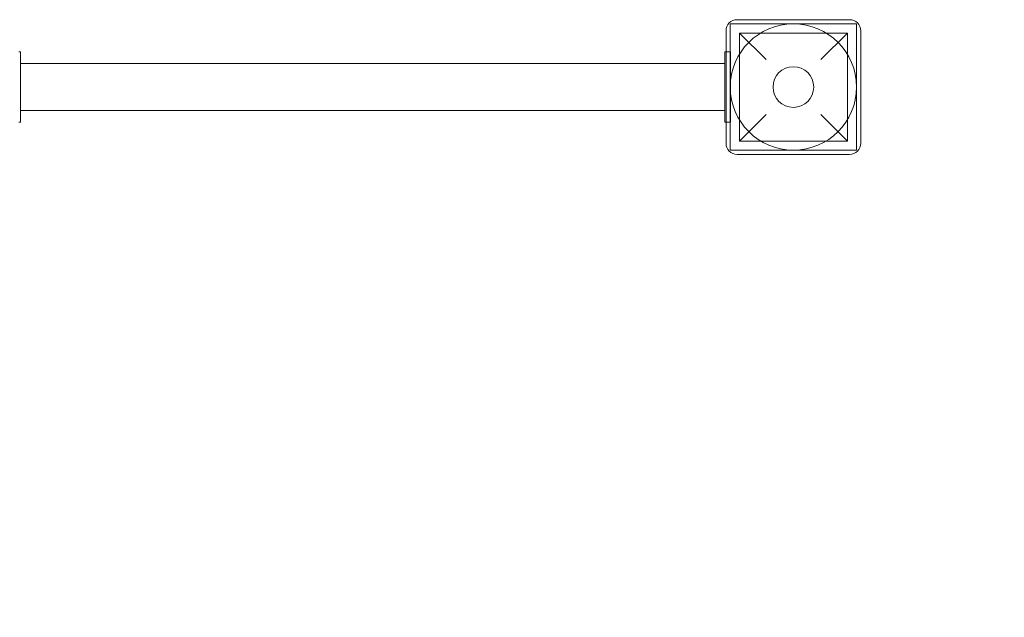
# Model space of a CAD drawing. Units: millimetres. Extents: x -2071 to 6898, y -1667 to 5381.
# Drawn here: x 4744 to 5446, y -480 to -54 of the extents above; entities that cross this region are included whole.
import ezdxf

# ---------------------------------------------------------------- set-up
doc = ezdxf.new("R2010")
doc.units = ezdxf.units.MM

# ---------------------------------------------------------------- blocks, each defined once
blk = doc.blocks.new('A$Cc7d2c91c')
at = {"color": 0, "linetype": 'Continuous', "lineweight": 0}
for p, q in [((3338.44, 2690.41), (3338.44, 2780.41)), ((3338.44, 2780.41), (3428.44, 2780.41)), ((3343.44, 2783.41), (3423.44, 2783.41)), ((3428.44, 2780.41), (3428.44, 2690.41)), ((3335.44, 2695.41), (3335.44, 2775.41)), ((3344.94, 2773.91), (3363.94, 2754.91)), ((3344.94, 2773.91), (3421.94, 2773.91)), ((3344.94, 2696.91), (3344.94, 2773.91)), ((3402.94, 2754.91), (3421.94, 2773.91)), ((3421.94, 2696.91), (3421.94, 2773.91)), ((3431.44, 2775.41), (3431.44, 2695.41)), ((2832.65, 2760.41), (2831.65, 2760.41)), ((2832.65, 2710.41), (2832.65, 2760.41)), ((3335.44, 2760.41), (3334.65, 2760.41)), ((3334.65, 2760.41), (3334.65, 2710.41)), ((3338.65, 2760.41), (3335.44, 2760.41)), ((3338.65, 2710.41), (3338.65, 2760.41)), ((2832.65, 2752.26), (3334.65, 2752.26)), ((2832.65, 2718.56), (3334.65, 2718.56)), ((3363.94, 2715.91), (3344.94, 2696.91)), ((3421.94, 2696.91), (3402.94, 2715.91)), ((2832.65, 2710.41), (2831.65, 2710.41)), ((3335.44, 2710.41), (3334.65, 2710.41)), ((3338.65, 2710.41), (3335.44, 2710.41)), ((3344.94, 2696.91), (3421.94, 2696.91)), ((3428.44, 2690.41), (3338.44, 2690.41)), ((3423.44, 2687.41), (3343.44, 2687.41))]:
    blk.add_line(p, q, dxfattribs=at)
for radius in [45, 14.5]:
    blk.add_circle((3383.44, 2735.41), radius, dxfattribs=at)
for centre, radius, start, end in [((3343.44, 2775.41), 8, 90, 180), ((3423.44, 2775.41), 8, 0, 90), ((3412.46, 2702.86), 1481.86, 270, 0.00794), ((3412.46, 2702.86), 1531.86, 270, 0), ((3343.44, 2695.41), 8, 180, 270), ((3423.44, 2695.41), 8, 270, 0)]:
    blk.add_arc(centre, radius, start, end, dxfattribs=at)

msp = doc.modelspace()

# ---------------------------------------------------------------- block references
msp.add_blockref('A$Cc7d2c91c', (1912.33, -2837.79))

doc.saveas('drawing.dxf')
